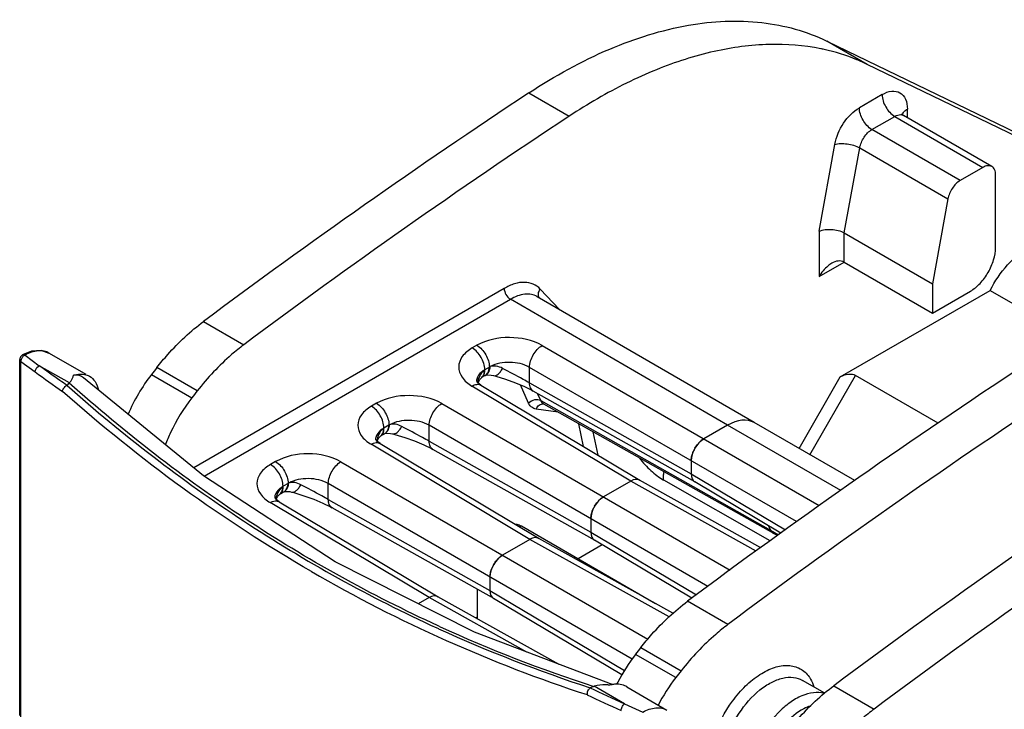
# Model space of a CAD drawing. Units: inches. Extents: x 0 to 34, y 0 to 22.
# Drawn here: x 24.3 to 26.5, y 17 to 18.5 of the extents above; entities that cross this region are included whole.
import ezdxf

# ---------------------------------------------------------------- set-up
doc = ezdxf.new("R2010")
doc.units = ezdxf.units.IN
doc.header["$LTSCALE"] = 1.87
doc.header["$MEASUREMENT"] = 0
doc.layers.add('1', color=7, linetype='CONTINUOUS')

msp = doc.modelspace()

# ---------------------------------------------------------------- linework, layer by layer
at = {"layer": '1', "color": 7, "linetype": 'Continuous'}
for p, q in [((26.0735, 18.4934), (26.648, 18.2154)), ((26.1626, 18.442), (26.0735, 18.4934)), ((26.737, 18.1639), (26.1626, 18.442)), ((25.4158, 18.379), (25.5049, 18.3276)), ((26.1957, 18.3754), (26.1454, 18.3464)), ((26.2514, 18.3244), (26.2514, 18.3432)), ((26.1733, 18.2981), (26.2236, 18.3272)), ((26.2236, 18.3272), (26.4184, 18.2147)), ((26.4381, 18.2166), (26.2432, 18.3291)), ((26.3681, 18.1856), (26.1733, 18.2981)), ((26.0565, 18.0737), (26.0912, 18.2654)), ((26.1122, 18.07), (26.1462, 18.2576)), ((26.1462, 18.2576), (26.341, 18.1451)), ((26.4184, 18.2147), (26.3681, 18.1856)), ((26.4463, 18.0379), (26.4463, 18.1986)), ((26.341, 18.1451), (26.3071, 17.9575)), ((26.0565, 18.0737), (26.0565, 17.9736)), ((26.1122, 18.0057), (26.1122, 18.07)), ((26.1122, 18.07), (26.3071, 17.9575)), ((26.0565, 17.9736), (26.1122, 18.0057)), ((26.1122, 18.0057), (26.3071, 17.8932)), ((25.3611, 17.9477), (24.6756, 17.552)), ((25.4407, 17.946), (25.483, 17.901)), ((26.1034, 17.7522), (26.4345, 17.9434)), ((26.3071, 17.9575), (26.3071, 17.8932)), ((26.3071, 17.8932), (26.3906, 17.9414)), ((26.4345, 17.9434), (26.6178, 17.8375)), ((24.6988, 17.5334), (25.3749, 17.9237)), ((25.854, 17.6457), (25.3749, 17.9237)), ((25.4341, 17.9294), (25.4338, 17.9296)), ((25.9131, 17.6515), (25.4341, 17.9294)), ((24.6972, 17.8747), (24.7863, 17.8233)), ((24.3176, 17.8091), (24.2973, 17.8011)), ((25.3008, 17.8221), (25.2906, 17.8163)), ((25.4449, 17.8218), (26.057, 17.4684)), ((24.2912, 17.0053), (24.2912, 17.7907)), ((24.2937, 17.7866), (24.3255, 17.7634)), ((24.2937, 17.0011), (24.2937, 17.7865)), ((24.2974, 17.8011), (24.2973, 17.8011)), ((24.3032, 17.8005), (24.3344, 17.7771)), ((24.3562, 17.8049), (24.4369, 17.7586)), ((24.401, 17.739), (24.3344, 17.7771)), ((24.6832, 17.7215), (24.5941, 17.7729)), ((25.3171, 17.7675), (25.3182, 17.7682)), ((25.3284, 17.774), (25.3182, 17.7682)), ((25.4171, 17.7392), (25.4171, 17.7735)), ((26.0067, 17.4331), (25.4171, 17.7735)), ((24.6972, 17.5344), (24.432, 17.75)), ((24.582, 17.7575), (24.6711, 17.7061)), ((25.3033, 17.7395), (25.307, 17.7466)), ((25.307, 17.7466), (25.3114, 17.7511)), ((25.3114, 17.7511), (25.3119, 17.7515)), ((25.3114, 17.7511), (25.3114, 17.7511)), ((25.3191, 17.7556), (25.3235, 17.7567)), ((25.3191, 17.7556), (25.3191, 17.7556)), ((25.3377, 17.7552), (25.3377, 17.7552)), ((26.0126, 17.5943), (26.1034, 17.7522)), ((26.0364, 17.5807), (26.137, 17.7555)), ((26.3192, 17.6503), (26.137, 17.7555)), ((24.3957, 17.7336), (24.4006, 17.7385)), ((24.401, 17.739), (24.4006, 17.7385)), ((25.6408, 17.5226), (25.29, 17.7323)), ((25.2997, 17.7423), (25.2997, 17.7422)), ((25.3099, 17.7341), (25.3099, 17.7341)), ((25.3099, 17.7341), (25.6607, 17.5245)), ((25.4151, 17.6944), (25.397, 17.7346)), ((25.4171, 17.7392), (25.7741, 17.5387)), ((25.7771, 17.5235), (25.4254, 17.7211)), ((25.4418, 17.7), (25.4346, 17.7159)), ((25.4418, 17.7), (25.9493, 17.4145)), ((25.0791, 17.6941), (25.0679, 17.6877)), ((25.2232, 17.6938), (25.8601, 17.3261)), ((25.4806, 17.6746), (25.4317, 17.6814)), ((25.4463, 17.6941), (25.448, 17.6929)), ((25.448, 17.6929), (25.9555, 17.4074)), ((25.0944, 17.639), (25.0955, 17.6396)), ((25.1067, 17.6461), (25.0955, 17.6396)), ((25.1067, 17.6461), (25.1078, 17.6467)), ((25.1954, 17.6105), (25.1954, 17.6456)), ((25.8109, 17.2902), (25.1954, 17.6456)), ((25.5364, 17.5988), (25.5259, 17.6491)), ((25.854, 17.6457), (25.8019, 17.6156)), ((26.1045, 17.5018), (25.854, 17.6457)), ((26.1357, 17.5236), (25.9129, 17.6516)), ((25.077, 17.6137), (25.077, 17.6137)), ((25.0806, 17.6109), (25.0843, 17.6181)), ((25.0843, 17.6181), (25.0887, 17.6226)), ((25.0887, 17.6225), (25.0892, 17.6229)), ((25.0887, 17.6225), (25.0887, 17.6226)), ((25.0965, 17.6271), (25.0968, 17.6273)), ((25.0968, 17.6272), (25.1013, 17.6284)), ((25.0968, 17.6272), (25.0968, 17.6273)), ((25.1145, 17.627), (25.1145, 17.627)), ((25.5685, 17.5796), (25.5577, 17.6312)), ((25.4181, 17.394), (25.0673, 17.6037)), ((25.0872, 17.6055), (25.0872, 17.6055)), ((25.0872, 17.6055), (25.438, 17.3959)), ((25.1954, 17.6105), (25.5524, 17.41)), ((25.5555, 17.3949), (25.2037, 17.5924)), ((24.8564, 17.5656), (24.8452, 17.5591)), ((25.0005, 17.5652), (25.6785, 17.1738)), ((25.7741, 17.5674), (25.7741, 17.5387)), ((25.7741, 17.5387), (25.9822, 17.4152)), ((24.8717, 17.5104), (24.8728, 17.511)), ((24.884, 17.5175), (24.8728, 17.511)), ((24.884, 17.5175), (24.8851, 17.5181)), ((24.9727, 17.482), (24.9727, 17.517)), ((25.6437, 17.1296), (24.9727, 17.517)), ((25.6408, 17.5226), (25.5803, 17.4877)), ((25.9178, 17.3682), (25.6408, 17.5226)), ((25.9279, 17.3756), (25.6603, 17.5247)), ((25.7125, 17.5251), (25.7134, 17.5245)), ((25.9483, 17.3905), (25.7134, 17.5245)), ((25.9722, 17.408), (25.7821, 17.5208)), ((24.8543, 17.4851), (24.8543, 17.4851)), ((24.8579, 17.4824), (24.8616, 17.4895)), ((24.8616, 17.4895), (24.866, 17.494)), ((24.866, 17.494), (24.8665, 17.4943)), ((24.866, 17.494), (24.866, 17.494)), ((24.8738, 17.4985), (24.8741, 17.4987)), ((24.8741, 17.4987), (24.8786, 17.4998)), ((24.8741, 17.4987), (24.8741, 17.4987)), ((24.8918, 17.4984), (24.8918, 17.4984)), ((24.9727, 17.482), (25.3297, 17.2815)), ((25.1954, 17.2655), (24.8446, 17.4752)), ((24.8645, 17.477), (24.8645, 17.477)), ((24.8645, 17.4769), (25.2153, 17.2673)), ((25.3328, 17.2663), (24.981, 17.4639)), ((25.5524, 17.4394), (25.5524, 17.41)), ((25.3953, 17.4214), (25.399, 17.4236)), ((25.399, 17.4236), (25.6954, 17.2524)), ((25.945, 17.4241), (25.9493, 17.4145)), ((25.7339, 17.231), (25.4376, 17.3961)), ((25.5524, 17.41), (25.7856, 17.2717)), ((25.9493, 17.4145), (25.9669, 17.4041)), ((25.9555, 17.4074), (25.9538, 17.4086)), ((25.9538, 17.4086), (25.9553, 17.4076)), ((25.9643, 17.4022), (25.9553, 17.4076)), ((25.4181, 17.394), (25.3576, 17.3591)), ((25.7251, 17.2229), (25.4181, 17.394)), ((25.5775, 17.382), (25.5243, 17.3512)), ((25.7756, 17.2644), (25.5604, 17.3921)), ((25.3297, 17.3109), (25.3297, 17.2815)), ((25.1954, 17.2655), (25.1715, 17.2517)), ((25.4112, 17.1452), (25.1954, 17.2655)), ((25.4829, 17.1181), (25.2149, 17.2675)), ((25.3015, 17.2838), (25.3015, 17.2192)), ((25.3297, 17.2815), (25.627, 17.105)), ((25.6211, 17.0954), (25.3377, 17.2635)), ((25.8553, 17.2061), (25.7662, 17.2576)), ((25.3015, 17.2226), (25.2985, 17.2209)), ((25.2185, 17.2018), (25.215, 17.2034)), ((25.2125, 17.1986), (25.216, 17.197)), ((25.602, 17.0732), (25.2952, 17.1889)), ((25.6631, 17.1557), (25.7522, 17.1043)), ((25.7401, 17.0889), (25.6511, 17.1403)), ((25.5593, 17.0696), (25.5508, 17.0663)), ((25.5593, 17.0696), (25.56, 17.0698)), ((25.6266, 17.0311), (25.56, 17.0698)), ((25.6317, 17.0689), (25.7206, 17.0172)), ((26.069, 17.0545), (26.0198, 17.0829)), ((26.0891, 17.0711), (26.1782, 17.0197)), ((25.6266, 17.0311), (25.6674, 17.0129))]:
    msp.add_line(p, q, dxfattribs=at)
for points in [[(24.356, 17.8043), (24.3386, 17.8103), (24.3176, 17.8091)], [(25.3119, 17.7515), (25.3133, 17.7524), (25.3185, 17.7553)], [(25.3185, 17.7553), (25.3188, 17.7555), (25.3191, 17.7556)], [(25.3235, 17.7567), (25.3325, 17.7564), (25.3377, 17.7552)], [(25.3377, 17.7552), (25.3424, 17.754), (25.3643, 17.7472), (25.3859, 17.7394), (25.4058, 17.7309)], [(25.3099, 17.7341), (25.3029, 17.7394), (25.3008, 17.7416)], [(25.4058, 17.7309), (25.4224, 17.7228), (25.4254, 17.7211)], [(25.0872, 17.6055), (25.0801, 17.6108), (25.0781, 17.6131)], [(25.0892, 17.6229), (25.0909, 17.624), (25.0965, 17.6271)], [(25.1013, 17.6284), (25.1103, 17.6279), (25.1145, 17.627)], [(25.1145, 17.627), (25.1195, 17.6256), (25.1416, 17.6189), (25.1634, 17.611), (25.1836, 17.6025)], [(25.1836, 17.6025), (25.2005, 17.5942), (25.2037, 17.5924)], [(25.2952, 17.1889), (24.9881, 17.3447), (24.6972, 17.5344)], [(24.8645, 17.477), (24.8574, 17.4822), (24.8554, 17.4845)], [(24.8665, 17.4943), (24.8682, 17.4954), (24.8738, 17.4985)], [(24.8786, 17.4998), (24.8876, 17.4993), (24.8918, 17.4984)], [(24.8918, 17.4984), (24.8968, 17.4971), (24.9189, 17.4903), (24.9407, 17.4824), (24.9609, 17.4739)], [(24.9609, 17.4739), (24.9778, 17.4656), (24.981, 17.4638)]]:
    msp.add_lwpolyline(points, dxfattribs=at)
for centre, radius, start, end in [((25.9689, 18.0284), 0.4571, 77.562, 78.4916), ((33.9963, 5.3873), 15.5695, 123.44299, 126.67413), ((26.1801, 17.3054), 1.2251, 120.0148, 123.4467), ((26.2494, 18.3397), 0.0123, 232.8787, 239.9397), ((33.9431, 5.5386), 15.322, 123.41688, 126.70024), ((24.3363, 17.7665), 0.0435, 83.3203, 84.1177), ((24.3094, 17.7856), 0.0158, 155.7678, 164.0682), ((26.5275, 16.2485), 2.4621, 141.7463, 142.201), ((25.3578, 17.7231), 0.0588, 118.0039, 119.9905), ((28.0701, 22.9152), 6.3689, 233.98826, 234.65823), ((24.9022, 17.5097), 0.4048, 142.2567, 156.6935), ((25.3218, 17.7422), 0.0221, 165.8987, 179.9055), ((25.3134, 17.7687), 0.0143, 293.4975, 298.5795), ((35.0653, 4.7701), 15.5695, 123.44299, 126.67413), ((26.6166, 16.1971), 2.4621, 141.7463, 142.201), ((25.3787, 17.7232), 0.0785, 166.5433, 167.9303), ((35.0121, 4.9214), 15.322, 123.41688, 126.70024), ((25.0991, 17.6136), 0.0221, 165.8987, 179.9055), ((25.156, 17.5946), 0.0785, 166.5433, 167.9303), ((25.0908, 17.6406), 0.0147, 294.1842, 298.5153), ((25.8406, 17.5611), 0.0674, 149.9876, 156.5672), ((25.8344, 17.5661), 0.0595, 136.5445, 139.294), ((35.3882, 4.5837), 15.5695, 123.44299, 126.67413), ((35.3351, 4.7349), 15.322, 123.41688, 126.70024), ((24.8764, 17.4851), 0.0221, 165.8987, 179.9055), ((24.9333, 17.466), 0.0785, 166.5433, 167.9303), ((24.8681, 17.5121), 0.0147, 294.1842, 298.5153), ((25.619, 17.4332), 0.0674, 149.9876, 156.5672), ((25.6128, 17.4382), 0.0595, 136.5445, 139.294), ((25.3962, 17.3046), 0.0674, 149.9876, 156.5672), ((25.3901, 17.3096), 0.0595, 136.5445, 139.294), ((26.5331, 20.087), 3.1926, 239.9734, 251.9576), ((26.5284, 20.0745), 3.1573, 245.4877, 252.1262), ((26.5322, 20.0842), 3.1731, 245.494, 251.9939), ((27.5965, 15.6314), 2.4621, 141.7463, 142.201), ((25.9725, 16.8917), 0.4063, 142.2795, 152.5571), ((27.6856, 15.5799), 2.4621, 141.7463, 142.201), ((25.972, 16.8919), 0.4058, 152.5526, 153.3034), ((26.0591, 16.8419), 0.4034, 142.2429, 152.6435), ((29.291, 25.0221), 8.8076, 244.8238, 245.36365), ((29.2943, 25.0314), 8.801, 244.82688, 245.37077)]:
    msp.add_arc(centre, radius, start, end, dxfattribs=at)
for centre, major_axis, ratio, start_param, end_param in [((26.1173, 17.7442), (0.0238, 0.0063), 0.518409, 0.47951, 2.050307), ((25.854, 17.5492), (0.0591, 0.1023), 0.577383, -0.000692, 0.785393), ((25.8019, 17.5835), (0.0197, 0.0341), 0.577396, 0.785385, 2.356144), ((25.6408, 17.4905), (0.0197, 0.0341), 0.577308, -0.000013, 0.785347), ((25.8019, 17.5548), (0.0197, 0.0341), 0.577327, -3.926956, -3.134691), ((25.5803, 17.4555), (0.0197, 0.0341), 0.577396, 0.785385, 2.356144), ((25.4181, 17.3619), (0.0197, 0.0341), 0.577308, -0.000013, 0.785347), ((25.5803, 17.4261), (0.0197, 0.0341), 0.577327, -3.926956, -3.134691), ((25.9751, 17.4416), (0.0197, 0.0341), 0.577328, -3.535859, -3.223761), ((25.3576, 17.3269), (0.0197, 0.0341), 0.577396, 0.785385, 2.356144), ((25.1954, 17.2333), (0.0197, 0.0341), 0.577308, -0.000013, 0.785347), ((25.3576, 17.2975), (0.0197, 0.0341), 0.577327, -3.926956, -3.134691)]:
    msp.add_ellipse(centre, major_axis=major_axis, ratio=ratio, start_param=start_param, end_param=end_param, dxfattribs=at)
for points, knots in [([(25.4158, 18.379), (25.4724, 18.4163), (25.5853, 18.4789), (25.7605, 18.5343), (25.9266, 18.5431), (26.0288, 18.515), (26.0735, 18.4934)], [0, 0, 0, 0, 0.292086, 0.553103, 0.785939, 1, 1, 1, 1]), ([(26.0601, 18.4763), (26.0229, 18.4839), (25.9435, 18.49), (25.8206, 18.4733), (25.6927, 18.432), (25.6092, 18.3904), (25.5673, 18.3662)], [0, 0, 0, 0, 0.220792, 0.458954, 0.718258, 1, 1, 1, 1]), ([(26.1626, 18.442), (26.1551, 18.4456), (26.1244, 18.4593), (26.0921, 18.4694), (26.0674, 18.4748)], [0, 0, 0, 0, 0.247561, 1, 1, 1, 1]), ([(26.1957, 18.3754), (26.2022, 18.3791), (26.2153, 18.3846), (26.2363, 18.3814), (26.2496, 18.3647), (26.2514, 18.3508), (26.2514, 18.3432)], [0, 0, 0, 0, 0.275415, 0.499997, 0.724581, 1, 1, 1, 1]), ([(26.1957, 18.3754), (26.1957, 18.3658), (26.2022, 18.347), (26.2153, 18.3319), (26.2236, 18.3272)], [0, 0, 0, 0, 0.500001, 1, 1, 1, 1]), ([(26.0912, 18.2654), (26.0942, 18.2821), (26.1078, 18.3133), (26.1314, 18.3383), (26.1454, 18.3464)], [0, 0, 0, 0, 0.51279, 1, 1, 1, 1]), ([(26.1733, 18.2981), (26.165, 18.3029), (26.1519, 18.318), (26.1454, 18.3368), (26.1454, 18.3464)], [0, 0, 0, 0, 0.499999, 1, 1, 1, 1]), ([(26.2236, 18.3272), (26.2249, 18.3279), (26.2298, 18.3304), (26.2356, 18.3315), (26.2395, 18.3306)], [0, 0, 0, 0, 0.284237, 1, 1, 1, 1]), ([(26.2395, 18.3317), (26.2394, 18.3321), (26.2393, 18.3325), (26.2391, 18.3331), (26.2396, 18.332), (26.2403, 18.3316), (26.2414, 18.3304), (26.242, 18.33)], [0, 0, 0, 0, 0.241976, 0.24929, 0.305234, 0.575472, 1, 1, 1, 1]), ([(26.2429, 18.3359), (26.2434, 18.3366), (26.2458, 18.3395), (26.2489, 18.3418), (26.2514, 18.3432)], [0, 0, 0, 0, 0.230684, 1, 1, 1, 1]), ([(26.1462, 18.2576), (26.1477, 18.266), (26.1545, 18.2816), (26.1663, 18.2941), (26.1733, 18.2981)], [0, 0, 0, 0, 0.512791, 1, 1, 1, 1]), ([(26.0912, 18.2654), (26.0952, 18.2666), (26.1045, 18.2678), (26.1233, 18.2666), (26.1378, 18.2625), (26.1462, 18.2576)], [0, 0, 0, 0, 0.223752, 0.486455, 1, 1, 1, 1]), ([(26.4381, 18.2166), (26.4355, 18.2181), (26.4282, 18.2192), (26.4217, 18.2165), (26.4184, 18.2147)], [0, 0, 0, 0, 0.44921, 1, 1, 1, 1]), ([(26.4463, 18.1986), (26.4463, 18.2023), (26.4454, 18.2093), (26.4408, 18.2151), (26.4381, 18.2166)], [0, 0, 0, 0, 0.550792, 1, 1, 1, 1]), ([(26.3681, 18.1856), (26.3611, 18.1816), (26.3494, 18.1691), (26.3425, 18.1535), (26.341, 18.1451)], [0, 0, 0, 0, 0.48721, 1, 1, 1, 1]), ([(26.0565, 18.0737), (26.0651, 18.0775), (26.0847, 18.0793), (26.1038, 18.0748), (26.1122, 18.07)], [0, 0, 0, 0, 0.492167, 1, 1, 1, 1]), ([(26.3906, 17.9414), (26.3985, 17.946), (26.4135, 17.9586), (26.4309, 17.9824), (26.4428, 18.0095), (26.4463, 18.0287), (26.4463, 18.0379)], [0, 0, 0, 0, 0.237252, 0.499999, 0.762746, 1, 1, 1, 1]), ([(26.4345, 17.9434), (26.4448, 17.9635), (26.4691, 17.9995), (26.5021, 18.0283), (26.5197, 18.0385)], [0, 0, 0, 0, 0.525279, 1, 1, 1, 1]), ([(26.1122, 18.0057), (26.1082, 18.008), (26.0978, 18.0093), (26.0888, 18.0055), (26.0844, 18.003)], [0, 0, 0, 0, 0.476807, 1, 1, 1, 1]), ([(26.0844, 18.003), (26.0815, 18.0013), (26.0704, 17.9934), (26.0617, 17.9825), (26.0565, 17.9736)], [0, 0, 0, 0, 0.24458, 1, 1, 1, 1]), ([(25.4407, 17.946), (25.4364, 17.9506), (25.4255, 17.9584), (25.4051, 17.9623), (25.3828, 17.9586), (25.3684, 17.9519), (25.3611, 17.9477)], [0, 0, 0, 0, 0.221697, 0.45031, 0.706445, 1, 1, 1, 1]), ([(25.3611, 17.9477), (25.3611, 17.943), (25.3643, 17.9336), (25.3708, 17.9261), (25.3749, 17.9237)], [0, 0, 0, 0, 0.49929, 1, 1, 1, 1]), ([(25.4368, 17.9322), (25.4367, 17.9333), (25.4366, 17.9382), (25.4386, 17.943), (25.4407, 17.946)], [0, 0, 0, 0, 0.237211, 1, 1, 1, 1]), ([(25.4338, 17.9296), (25.4298, 17.9319), (25.4209, 17.935), (25.4001, 17.9355), (25.3846, 17.9293), (25.3749, 17.9237)], [0, 0, 0, 0, 0.218686, 0.452704, 1, 1, 1, 1]), ([(24.5941, 17.7729), (24.6019, 17.7828), (24.6329, 17.8199), (24.6685, 17.8534), (24.6972, 17.8747)], [0, 0, 0, 0, 0.260462, 1, 1, 1, 1]), ([(25.4449, 17.8218), (25.4234, 17.834), (25.3729, 17.8443), (25.3222, 17.8343), (25.3008, 17.8221)], [0, 0, 0, 0, 0.501126, 1, 1, 1, 1]), ([(24.3407, 17.8097), (24.3378, 17.81), (24.3247, 17.8101), (24.312, 17.8053), (24.3032, 17.8005)], [0, 0, 0, 0, 0.225474, 1, 1, 1, 1]), ([(24.3562, 17.8049), (24.3528, 17.8068), (24.3478, 17.8087), (24.3426, 17.8095), (24.3413, 17.8097)], [0, 0, 0, 0, 0.743284, 1, 1, 1, 1]), ([(24.7863, 17.8233), (24.777, 17.8164), (24.7393, 17.786), (24.706, 17.7504), (24.6832, 17.7215)], [0, 0, 0, 0, 0.238656, 1, 1, 1, 1]), ([(25.2906, 17.8163), (25.2822, 17.8113), (25.2676, 17.8003), (25.2576, 17.7745), (25.2672, 17.7487), (25.2816, 17.7374), (25.29, 17.7323)], [0, 0, 0, 0, 0.274739, 0.499986, 0.725244, 1, 1, 1, 1]), ([(25.3182, 17.7682), (25.3182, 17.7777), (25.3117, 17.7964), (25.2988, 17.8114), (25.2906, 17.8163)], [0, 0, 0, 0, 0.499336, 1, 1, 1, 1]), ([(25.3008, 17.8221), (25.309, 17.8173), (25.3219, 17.8023), (25.3284, 17.7835), (25.3284, 17.774)], [0, 0, 0, 0, 0.500387, 1, 1, 1, 1]), ([(25.4171, 17.7735), (25.4171, 17.7831), (25.4237, 17.8018), (25.4367, 17.8169), (25.4449, 17.8218)], [0, 0, 0, 0, 0.499861, 1, 1, 1, 1]), ([(24.2912, 17.7907), (24.2912, 17.7903), (24.2914, 17.7887), (24.2927, 17.7873), (24.2937, 17.7865)], [0, 0, 0, 0, 0.227348, 1, 1, 1, 1]), ([(24.3032, 17.8005), (24.3027, 17.8008), (24.3009, 17.8017), (24.2986, 17.8018), (24.2974, 17.8011)], [0, 0, 0, 0, 0.290121, 1, 1, 1, 1]), ([(24.3032, 17.8005), (24.3028, 17.8003), (24.301, 17.7994), (24.2995, 17.7982), (24.2984, 17.7971)], [0, 0, 0, 0, 0.234499, 1, 1, 1, 1]), ([(24.3255, 17.7634), (24.3255, 17.7647), (24.3266, 17.7703), (24.3306, 17.7752), (24.3344, 17.7771)], [0, 0, 0, 0, 0.23657, 1, 1, 1, 1]), ([(24.3957, 17.7336), (24.3905, 17.7372), (24.3698, 17.7513), (24.3496, 17.7661), (24.3344, 17.7771)], [0, 0, 0, 0, 0.252511, 1, 1, 1, 1]), ([(25.3171, 17.7675), (25.315, 17.7662), (25.3078, 17.7613), (25.3019, 17.7537), (25.3004, 17.7476)], [0, 0, 0, 0, 0.284215, 1, 1, 1, 1]), ([(25.3171, 17.7675), (25.3158, 17.7665), (25.3109, 17.7619), (25.3074, 17.7559), (25.3055, 17.7512)], [0, 0, 0, 0, 0.24238, 1, 1, 1, 1]), ([(25.3158, 17.7568), (25.3161, 17.7576), (25.3172, 17.761), (25.3173, 17.7647), (25.3171, 17.7675)], [0, 0, 0, 0, 0.227405, 1, 1, 1, 1]), ([(25.3167, 17.7574), (25.317, 17.7582), (25.3181, 17.7617), (25.3184, 17.7654), (25.3182, 17.7682)], [0, 0, 0, 0, 0.227442, 1, 1, 1, 1]), ([(25.3185, 17.7553), (25.3215, 17.7569), (25.3267, 17.7627), (25.3282, 17.7701), (25.3284, 17.774)], [0, 0, 0, 0, 0.453512, 1, 1, 1, 1]), ([(25.327, 17.7633), (25.3275, 17.7642), (25.3291, 17.7679), (25.3299, 17.7719), (25.3302, 17.775)], [0, 0, 0, 0, 0.23217, 1, 1, 1, 1]), ([(25.4171, 17.7735), (25.4042, 17.781), (25.3739, 17.7874), (25.3433, 17.782), (25.3302, 17.775)], [0, 0, 0, 0, 0.498989, 1, 1, 1, 1]), ([(25.3575, 17.7713), (25.3532, 17.7735), (25.3443, 17.777), (25.3344, 17.7766), (25.3302, 17.775)], [0, 0, 0, 0, 0.516087, 1, 1, 1, 1]), ([(25.3377, 17.7552), (25.3411, 17.7544), (25.3474, 17.7574), (25.3531, 17.764), (25.3561, 17.7686), (25.3575, 17.7713)], [0, 0, 0, 0, 0.387045, 0.666462, 1, 1, 1, 1]), ([(25.4171, 17.7392), (25.4123, 17.7418), (25.3926, 17.7527), (25.3726, 17.7633), (25.3575, 17.7713)], [0, 0, 0, 0, 0.240311, 1, 1, 1, 1]), ([(24.401, 17.739), (24.4023, 17.7405), (24.4062, 17.7456), (24.4092, 17.7515), (24.4101, 17.7559)], [0, 0, 0, 0, 0.303919, 1, 1, 1, 1]), ([(24.4101, 17.7559), (24.4122, 17.7566), (24.4201, 17.7587), (24.4285, 17.7591), (24.4343, 17.7579)], [0, 0, 0, 0, 0.270051, 1, 1, 1, 1]), ([(24.432, 17.75), (24.4292, 17.7525), (24.4221, 17.7563), (24.4141, 17.7565), (24.4101, 17.7559)], [0, 0, 0, 0, 0.483053, 1, 1, 1, 1]), ([(24.4451, 17.754), (24.4501, 17.7511), (24.4593, 17.7419), (24.4637, 17.73), (24.4652, 17.7235)], [0, 0, 0, 0, 0.465462, 1, 1, 1, 1]), ([(25.3114, 17.7511), (25.3129, 17.7522), (25.3145, 17.7541), (25.3155, 17.7562), (25.3158, 17.7568)], [0, 0, 0, 0, 0.735599, 1, 1, 1, 1]), ([(25.3119, 17.7515), (25.3135, 17.7525), (25.3153, 17.7545), (25.3164, 17.7568), (25.3167, 17.7574)], [0, 0, 0, 0, 0.733894, 1, 1, 1, 1]), ([(25.3203, 17.7562), (25.321, 17.7566), (25.3237, 17.7584), (25.3259, 17.7611), (25.327, 17.7633)], [0, 0, 0, 0, 0.238895, 1, 1, 1, 1]), ([(24.386, 17.7199), (24.3858, 17.7206), (24.3855, 17.7221), (24.3862, 17.7241), (24.3875, 17.7258), (24.3893, 17.7281), (24.3914, 17.7312), (24.394, 17.7329), (24.3954, 17.7334)], [0, 0, 0, 0, 0.127016, 0.243756, 0.362467, 0.489461, 0.750794, 1, 1, 1, 1]), ([(24.3958, 17.7337), (24.5183, 17.625), (24.7779, 17.4251), (25.0647, 17.2662), (25.2125, 17.1986)], [0, 0, 0, 0, 0.501857, 1, 1, 1, 1]), ([(25.215, 17.2034), (25.0674, 17.2709), (24.7813, 17.4297), (24.5226, 17.6298), (24.4007, 17.7386)], [0, 0, 0, 0, 0.498375, 1, 1, 1, 1]), ([(25.29, 17.7323), (25.2933, 17.7342), (25.2999, 17.7369), (25.3072, 17.7357), (25.3099, 17.7341)], [0, 0, 0, 0, 0.551501, 1, 1, 1, 1]), ([(25.4254, 17.7211), (25.4227, 17.7226), (25.418, 17.7284), (25.4171, 17.7354), (25.4171, 17.7392)], [0, 0, 0, 0, 0.448256, 1, 1, 1, 1]), ([(24.9355, 17.3228), (24.8377, 17.3793), (24.6475, 17.5027), (24.4709, 17.6448), (24.386, 17.72)], [0, 0, 0, 0, 0.498992, 1, 1, 1, 1]), ([(24.6711, 17.7061), (24.6528, 17.6825), (24.6319, 17.6481), (24.6164, 17.6115), (24.6129, 17.6023)], [0, 0, 0, 0, 0.751616, 1, 1, 1, 1]), ([(25.2232, 17.6938), (25.2017, 17.706), (25.1512, 17.7163), (25.1005, 17.7063), (25.0791, 17.6941)], [0, 0, 0, 0, 0.501126, 1, 1, 1, 1]), ([(25.4418, 17.7), (25.4378, 17.7022), (25.4274, 17.7029), (25.4186, 17.698), (25.4151, 17.6944)], [0, 0, 0, 0, 0.477487, 1, 1, 1, 1]), ([(25.4418, 17.7), (25.4421, 17.6994), (25.4432, 17.6972), (25.4448, 17.6952), (25.4463, 17.6941)], [0, 0, 0, 0, 0.263739, 1, 1, 1, 1]), ([(25.0679, 17.6877), (25.0595, 17.6827), (25.0449, 17.6717), (25.0349, 17.646), (25.0445, 17.6201), (25.0589, 17.6088), (25.0673, 17.6037)], [0, 0, 0, 0, 0.274739, 0.499986, 0.725244, 1, 1, 1, 1]), ([(25.0955, 17.6396), (25.0955, 17.6491), (25.089, 17.6678), (25.0761, 17.6829), (25.0679, 17.6877)], [0, 0, 0, 0, 0.499336, 1, 1, 1, 1]), ([(25.0791, 17.6941), (25.0873, 17.6893), (25.1002, 17.6743), (25.1067, 17.6556), (25.1067, 17.6461)], [0, 0, 0, 0, 0.500387, 1, 1, 1, 1]), ([(25.1954, 17.6456), (25.1955, 17.6551), (25.2021, 17.6739), (25.215, 17.689), (25.2232, 17.6938)], [0, 0, 0, 0, 0.499861, 1, 1, 1, 1]), ([(25.4219, 17.6855), (25.4212, 17.6861), (25.4184, 17.6886), (25.4163, 17.6918), (25.4151, 17.6944)], [0, 0, 0, 0, 0.24012, 1, 1, 1, 1]), ([(25.4317, 17.6814), (25.4332, 17.6849), (25.4375, 17.6911), (25.445, 17.6933), (25.4483, 17.6928)], [0, 0, 0, 0, 0.533509, 1, 1, 1, 1]), ([(25.1954, 17.6456), (25.1824, 17.6531), (25.1518, 17.6595), (25.121, 17.6539), (25.1078, 17.6467)], [0, 0, 0, 0, 0.499894, 1, 1, 1, 1]), ([(25.0944, 17.639), (25.0923, 17.6377), (25.0851, 17.6327), (25.0792, 17.6251), (25.0777, 17.619)], [0, 0, 0, 0, 0.284215, 1, 1, 1, 1]), ([(25.0944, 17.639), (25.0931, 17.638), (25.0881, 17.6334), (25.0847, 17.6273), (25.0827, 17.6226)], [0, 0, 0, 0, 0.24238, 1, 1, 1, 1]), ([(25.0931, 17.6282), (25.0934, 17.629), (25.0945, 17.6325), (25.0946, 17.6362), (25.0944, 17.639)], [0, 0, 0, 0, 0.227405, 1, 1, 1, 1]), ([(25.094, 17.6289), (25.0943, 17.6296), (25.0954, 17.6331), (25.0956, 17.6368), (25.0955, 17.6396)], [0, 0, 0, 0, 0.227442, 1, 1, 1, 1]), ([(25.0965, 17.6271), (25.0972, 17.6275), (25.1002, 17.6293), (25.1025, 17.6321), (25.1037, 17.6345)], [0, 0, 0, 0, 0.241301, 1, 1, 1, 1]), ([(25.0978, 17.6277), (25.0985, 17.6281), (25.1013, 17.63), (25.1035, 17.6327), (25.1047, 17.6349)], [0, 0, 0, 0, 0.239685, 1, 1, 1, 1]), ([(25.1037, 17.6345), (25.1042, 17.6353), (25.1058, 17.639), (25.1065, 17.643), (25.1067, 17.6461)], [0, 0, 0, 0, 0.232892, 1, 1, 1, 1]), ([(25.1047, 17.6349), (25.1051, 17.6358), (25.1068, 17.6395), (25.1076, 17.6436), (25.1078, 17.6467)], [0, 0, 0, 0, 0.232628, 1, 1, 1, 1]), ([(25.1348, 17.6431), (25.1306, 17.6454), (25.1218, 17.6488), (25.112, 17.6483), (25.1078, 17.6467)], [0, 0, 0, 0, 0.516302, 1, 1, 1, 1]), ([(25.1145, 17.627), (25.118, 17.6261), (25.1245, 17.6291), (25.1304, 17.6358), (25.1334, 17.6405), (25.1348, 17.6431)], [0, 0, 0, 0, 0.390625, 0.66904, 1, 1, 1, 1]), ([(25.1954, 17.6105), (25.1906, 17.6132), (25.1705, 17.6243), (25.1502, 17.635), (25.1348, 17.6431)], [0, 0, 0, 0, 0.241078, 1, 1, 1, 1]), ([(25.0887, 17.6226), (25.0902, 17.6236), (25.0918, 17.6255), (25.0928, 17.6276), (25.0931, 17.6282)], [0, 0, 0, 0, 0.735599, 1, 1, 1, 1]), ([(25.0892, 17.6229), (25.0908, 17.6239), (25.0926, 17.6259), (25.0937, 17.6282), (25.094, 17.6289)], [0, 0, 0, 0, 0.733894, 1, 1, 1, 1]), ([(25.7913, 17.607), (25.7921, 17.6079), (25.7954, 17.6111), (25.799, 17.614), (25.8019, 17.6156)], [0, 0, 0, 0, 0.264409, 1, 1, 1, 1]), ([(25.0673, 17.6037), (25.0706, 17.6056), (25.0772, 17.6083), (25.0845, 17.6071), (25.0872, 17.6055)], [0, 0, 0, 0, 0.551501, 1, 1, 1, 1]), ([(25.2037, 17.5924), (25.201, 17.5939), (25.1964, 17.5997), (25.1954, 17.6067), (25.1954, 17.6105)], [0, 0, 0, 0, 0.448257, 1, 1, 1, 1]), ([(25.0005, 17.5652), (24.979, 17.5774), (24.9285, 17.5877), (24.8778, 17.5777), (24.8564, 17.5656)], [0, 0, 0, 0, 0.501126, 1, 1, 1, 1]), ([(25.66, 17.5732), (25.6676, 17.5634), (25.6837, 17.5456), (25.7026, 17.5308), (25.7125, 17.5251)], [0, 0, 0, 0, 0.522313, 1, 1, 1, 1]), ([(25.7741, 17.5674), (25.7741, 17.5685), (25.7743, 17.5731), (25.7752, 17.5776), (25.7762, 17.5809)], [0, 0, 0, 0, 0.234677, 1, 1, 1, 1]), ([(24.8452, 17.5591), (24.8368, 17.5542), (24.8222, 17.5431), (24.8121, 17.5174), (24.8218, 17.4915), (24.8362, 17.4802), (24.8446, 17.4752)], [0, 0, 0, 0, 0.274739, 0.499986, 0.725244, 1, 1, 1, 1]), ([(24.8728, 17.511), (24.8728, 17.5205), (24.8663, 17.5393), (24.8534, 17.5543), (24.8452, 17.5591)], [0, 0, 0, 0, 0.499336, 1, 1, 1, 1]), ([(24.8564, 17.5656), (24.8646, 17.5608), (24.8775, 17.5457), (24.884, 17.527), (24.884, 17.5175)], [0, 0, 0, 0, 0.500387, 1, 1, 1, 1]), ([(24.9727, 17.517), (24.9728, 17.5265), (24.9793, 17.5453), (24.9923, 17.5604), (25.0005, 17.5652)], [0, 0, 0, 0, 0.499861, 1, 1, 1, 1]), ([(24.9727, 17.517), (24.9597, 17.5246), (24.9291, 17.5309), (24.8983, 17.5253), (24.8851, 17.5181)], [0, 0, 0, 0, 0.499894, 1, 1, 1, 1]), ([(25.7129, 17.5309), (25.7129, 17.5319), (25.713, 17.5359), (25.7138, 17.5399), (25.7146, 17.5429)], [0, 0, 0, 0, 0.235954, 1, 1, 1, 1]), ([(24.8717, 17.5104), (24.8696, 17.5091), (24.8624, 17.5041), (24.8565, 17.4965), (24.855, 17.4904)], [0, 0, 0, 0, 0.284215, 1, 1, 1, 1]), ([(24.8717, 17.5104), (24.8704, 17.5094), (24.8654, 17.5048), (24.862, 17.4988), (24.86, 17.494)], [0, 0, 0, 0, 0.24238, 1, 1, 1, 1]), ([(24.8704, 17.4997), (24.8707, 17.5004), (24.8718, 17.5039), (24.8719, 17.5076), (24.8717, 17.5104)], [0, 0, 0, 0, 0.227405, 1, 1, 1, 1]), ([(24.8713, 17.5003), (24.8716, 17.501), (24.8727, 17.5045), (24.8729, 17.5082), (24.8728, 17.511)], [0, 0, 0, 0, 0.227442, 1, 1, 1, 1]), ([(24.8738, 17.4985), (24.8745, 17.4989), (24.8775, 17.5007), (24.8798, 17.5036), (24.881, 17.5059)], [0, 0, 0, 0, 0.241301, 1, 1, 1, 1]), ([(24.8751, 17.4992), (24.8758, 17.4995), (24.8786, 17.5014), (24.8808, 17.5041), (24.882, 17.5064)], [0, 0, 0, 0, 0.239685, 1, 1, 1, 1]), ([(24.881, 17.5059), (24.8815, 17.5067), (24.8831, 17.5104), (24.8838, 17.5144), (24.884, 17.5175)], [0, 0, 0, 0, 0.232892, 1, 1, 1, 1]), ([(24.882, 17.5064), (24.8824, 17.5072), (24.8841, 17.5109), (24.8849, 17.515), (24.8851, 17.5181)], [0, 0, 0, 0, 0.232628, 1, 1, 1, 1]), ([(24.9121, 17.5145), (24.9078, 17.5168), (24.8991, 17.5202), (24.8893, 17.5197), (24.8851, 17.5181)], [0, 0, 0, 0, 0.516302, 1, 1, 1, 1]), ([(24.8918, 17.4984), (24.8953, 17.4975), (24.9018, 17.5005), (24.9077, 17.5072), (24.9107, 17.5119), (24.9121, 17.5145)], [0, 0, 0, 0, 0.390625, 0.66904, 1, 1, 1, 1]), ([(24.9727, 17.482), (24.9679, 17.4846), (24.9478, 17.4957), (24.9275, 17.5064), (24.9121, 17.5145)], [0, 0, 0, 0, 0.241078, 1, 1, 1, 1]), ([(24.866, 17.494), (24.8675, 17.495), (24.8691, 17.4969), (24.8701, 17.4991), (24.8704, 17.4997)], [0, 0, 0, 0, 0.735599, 1, 1, 1, 1]), ([(24.8665, 17.4943), (24.8681, 17.4953), (24.8699, 17.4973), (24.871, 17.4996), (24.8713, 17.5003)], [0, 0, 0, 0, 0.733894, 1, 1, 1, 1]), ([(24.981, 17.4639), (24.9783, 17.4654), (24.9736, 17.4711), (24.9727, 17.4782), (24.9727, 17.482)], [0, 0, 0, 0, 0.448257, 1, 1, 1, 1]), ([(25.5696, 17.4791), (25.5704, 17.4799), (25.5737, 17.4832), (25.5774, 17.486), (25.5803, 17.4877)], [0, 0, 0, 0, 0.264409, 1, 1, 1, 1]), ([(24.8446, 17.4752), (24.8479, 17.477), (24.8545, 17.4797), (24.8618, 17.4785), (24.8645, 17.477)], [0, 0, 0, 0, 0.551501, 1, 1, 1, 1]), ([(25.5524, 17.4394), (25.5524, 17.4405), (25.5526, 17.4451), (25.5536, 17.4496), (25.5545, 17.453)], [0, 0, 0, 0, 0.234677, 1, 1, 1, 1]), ([(25.3859, 17.4273), (25.387, 17.4274), (25.3915, 17.4271), (25.3959, 17.4253), (25.399, 17.4236)], [0, 0, 0, 0, 0.225887, 1, 1, 1, 1]), ([(25.3469, 17.3505), (25.3477, 17.3514), (25.351, 17.3546), (25.3546, 17.3574), (25.3576, 17.3591)], [0, 0, 0, 0, 0.264409, 1, 1, 1, 1]), ([(25.3297, 17.3109), (25.3297, 17.3119), (25.3299, 17.3165), (25.3308, 17.321), (25.3318, 17.3244)], [0, 0, 0, 0, 0.234677, 1, 1, 1, 1]), ([(25.6631, 17.1557), (25.6709, 17.1656), (25.702, 17.2027), (25.7375, 17.2362), (25.7662, 17.2576)], [0, 0, 0, 0, 0.260462, 1, 1, 1, 1]), ([(25.8553, 17.2061), (25.846, 17.1992), (25.8083, 17.1689), (25.775, 17.1332), (25.7522, 17.1043)], [0, 0, 0, 0, 0.238656, 1, 1, 1, 1]), ([(25.8242, 16.957), (25.8334, 16.9856), (25.8544, 17.0263), (25.8925, 17.0707), (25.9238, 17.0962), (25.9559, 17.1124), (25.9872, 17.1178), (26.0154, 17.1108), (26.0292, 17.0981), (26.0343, 17.0909)], [0, 0, 0, 0, 0.306029, 0.455616, 0.593238, 0.714225, 0.817826, 0.90929, 1, 1, 1, 1]), ([(26.0343, 17.0909), (26.0355, 17.0893), (26.04, 17.0823), (26.0433, 17.0745), (26.0452, 17.0685)], [0, 0, 0, 0, 0.239233, 1, 1, 1, 1]), ([(25.594, 17.0724), (25.5911, 17.0727), (25.5798, 17.0735), (25.5681, 17.0725), (25.56, 17.0698)], [0, 0, 0, 0, 0.254897, 1, 1, 1, 1]), ([(25.6139, 17.0744), (25.6129, 17.0744), (25.609, 17.0747), (25.6051, 17.0744), (25.6022, 17.0741)], [0, 0, 0, 0, 0.243037, 1, 1, 1, 1]), ([(25.6317, 17.0689), (25.6303, 17.0697), (25.6248, 17.0725), (25.6185, 17.074), (25.6139, 17.0744)], [0, 0, 0, 0, 0.24488, 1, 1, 1, 1]), ([(25.8497, 16.9459), (25.8565, 16.9686), (25.8769, 17.0113), (25.9146, 17.0551), (25.9496, 17.0788), (25.9749, 17.0888), (25.9991, 17.091), (26.0137, 17.0864), (26.0198, 17.0829)], [0, 0, 0, 0, 0.294099, 0.578748, 0.704897, 0.815937, 0.912574, 1, 1, 1, 1]), ([(25.986, 16.9693), (25.9938, 16.9792), (26.0249, 17.0163), (26.0604, 17.0497), (26.0891, 17.0711)], [0, 0, 0, 0, 0.260462, 1, 1, 1, 1]), ([(25.5443, 17.0513), (25.5451, 17.0523), (25.5452, 17.0555), (25.5456, 17.06), (25.5485, 17.0635), (25.5502, 17.0657), (25.5512, 17.0666)], [0, 0, 0, 0, 0.232993, 0.506803, 0.775212, 1, 1, 1, 1]), ([(26.0674, 17.0538), (26.06, 17.056), (26.0429, 17.057), (26.0167, 17.0494), (25.9902, 17.0338), (25.9553, 17.0028), (25.9207, 16.9527), (25.9048, 16.9057), (25.9015, 16.882)], [0, 0, 0, 0, 0.089109, 0.19133, 0.309044, 0.440522, 0.725244, 1, 1, 1, 1]), ([(25.6195, 17.0163), (25.6195, 17.0191), (25.6211, 17.0246), (25.6244, 17.0294), (25.6266, 17.0311)], [0, 0, 0, 0, 0.504594, 1, 1, 1, 1]), ([(26.0371, 17.0263), (26.0322, 17.0247), (26.0111, 17.0155), (25.9932, 17.0002), (25.9812, 16.987)], [0, 0, 0, 0, 0.22402, 1, 1, 1, 1]), ([(25.6674, 17.0129), (25.6762, 17.0178), (25.6903, 17.023), (25.709, 17.0222), (25.717, 17.0192), (25.7205, 17.0172)], [0, 0, 0, 0, 0.545763, 0.780144, 1, 1, 1, 1]), ([(26.1782, 17.0197), (26.169, 17.0128), (26.1313, 16.9824), (26.0979, 16.9468), (26.0751, 16.9179)], [0, 0, 0, 0, 0.238656, 1, 1, 1, 1])]:
    msp.add_open_spline(points, degree=3, knots=knots, dxfattribs=at)
for points in [[(26.2395, 18.3306), (26.2408, 18.3303), (26.2421, 18.3298), (26.2432, 18.3291)], [(26.2404, 18.331), (26.241, 18.3328), (26.2418, 18.3344), (26.2429, 18.3359)], [(25.4386, 17.9267), (25.4377, 17.9284), (25.437, 17.9303), (25.4368, 17.9322)], [(24.2919, 17.7948), (24.2915, 17.7935), (24.2912, 17.7921), (24.2912, 17.7907)], [(24.2974, 17.8011), (24.2949, 17.7998), (24.2929, 17.7974), (24.2919, 17.7948)], [(24.2942, 17.7899), (24.2939, 17.7888), (24.2937, 17.7877), (24.2937, 17.7865)], [(24.2984, 17.7971), (24.297, 17.7956), (24.2958, 17.7939), (24.295, 17.7921)], [(24.4343, 17.7579), (24.4381, 17.7572), (24.4418, 17.7559), (24.4451, 17.754)], [(25.3055, 17.7512), (25.3042, 17.7481), (25.3032, 17.7448), (25.3024, 17.7415)], [(25.4317, 17.6814), (25.4282, 17.6819), (25.4247, 17.6833), (25.4219, 17.6855)], [(25.0827, 17.6226), (25.0815, 17.6195), (25.0804, 17.6162), (25.0796, 17.6129)], [(25.7822, 17.5949), (25.7843, 17.5984), (25.7867, 17.6018), (25.7894, 17.6049)], [(25.7762, 17.5809), (25.7769, 17.5833), (25.7778, 17.5857), (25.7788, 17.5879)], [(25.7134, 17.5245), (25.713, 17.5266), (25.7129, 17.5288), (25.7129, 17.5309)], [(24.86, 17.494), (24.8587, 17.4909), (24.8577, 17.4876), (24.8569, 17.4843)], [(25.5606, 17.4669), (25.5626, 17.4704), (25.565, 17.4738), (25.5677, 17.4769)], [(25.5545, 17.453), (25.5553, 17.4554), (25.5561, 17.4577), (25.5571, 17.46)], [(25.3318, 17.3244), (25.3325, 17.3268), (25.3334, 17.3291), (25.3344, 17.3314)], [(25.3379, 17.3383), (25.3399, 17.3419), (25.3423, 17.3452), (25.345, 17.3484)], [(25.6022, 17.0741), (25.5995, 17.0737), (25.5967, 17.0731), (25.594, 17.0724)]]:
    msp.add_open_spline(points, degree=3, dxfattribs=at)

doc.saveas('drawing.dxf')
